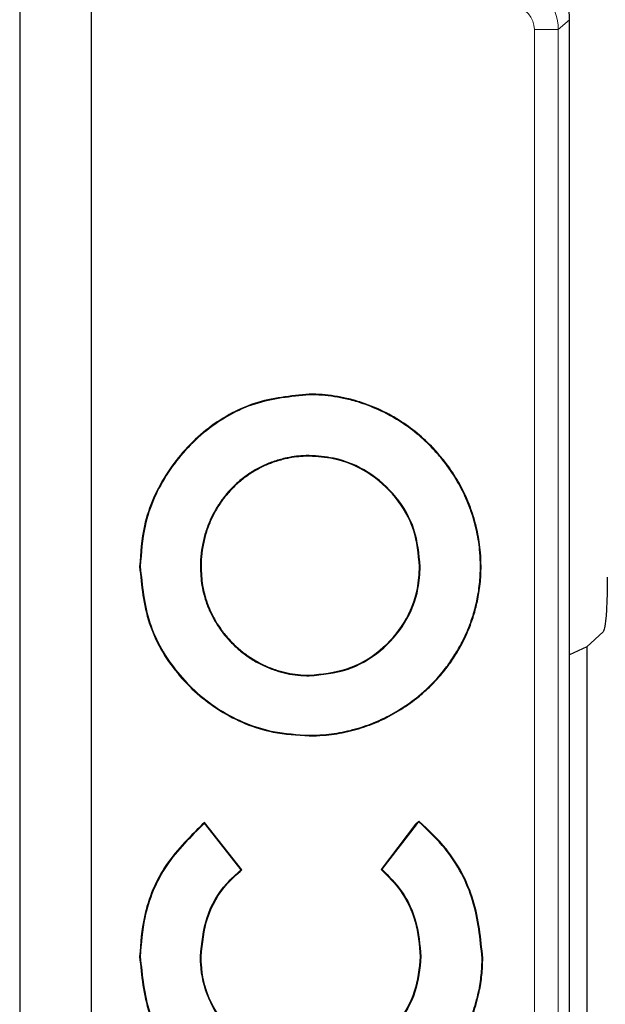
# Model space of a CAD drawing. Units: millimetres. Extents: x 0 to 420, y 0 to 297.
# Drawn here: x 61 to 67, y 86 to 96 of the extents above; entities that cross this region are included whole.
import ezdxf

# ---------------------------------------------------------------- set-up
doc = ezdxf.new("R2010")
doc.units = ezdxf.units.MM

msp = doc.modelspace()

# ---------------------------------------------------------------- linework, layer by layer
at = {"color": 7, "linetype": 'Continuous', "lineweight": 25}
for p, q in [((61.2425, 191.8349), (61.2425, 35.8217)), ((61.9925, 45.7033), (61.9925, 181.9533)), ((66.9744, 95.8702), (66.9747, 95.8702)), ((66.9747, 74.2864), (66.9747, 95.8702)), ((63.1267, 90.1663), (63.1332, 90.1662)), ((67.3252, 89.4836), (67.1524, 89.3271)), ((67.1524, 89.3271), (66.9747, 89.2442)), ((67.1524, 89.3271), (67.1524, 80.8295)), ((63.5499, 87.0019), (63.1679, 87.4867)), ((63.559, 87.0008), (63.169, 87.4959)), ((65.3688, 87.4759), (65.0089, 87.0058)), ((65.3736, 87.4715), (65.0179, 87.0069)), ((65.4042, 87.5089), (65.3688, 87.4759)), ((65.3736, 87.4715), (65.3688, 87.4759)), ((65.4045, 87.5003), (65.3736, 87.4715))]:
    msp.add_line(p, q, dxfattribs=at)
at = {"color": 8, "linetype": 'Continuous', "lineweight": 18}
for p, q in [((66.9744, 95.8702), (66.8568, 95.7662)), ((66.9744, 74.2864), (66.9744, 95.8702)), ((66.607, 74.3904), (66.607, 95.7662)), ((66.8568, 95.7662), (66.607, 95.7662)), ((66.8568, 95.7662), (66.8568, 74.3904)), ((64.2613, 91.9571), (64.2613, 91.9637)), ((64.2613, 91.3224), (64.2613, 91.3159)), ((62.4991, 90.1662), (62.4926, 90.1662)), ((65.4172, 90.1662), (65.4107, 90.1662)), ((66.0448, 90.1662), (66.0513, 90.1662)), ((64.2613, 89.0246), (64.2613, 89.0312)), ((64.2613, 88.4043), (64.2613, 88.3978)), ((62.4991, 86.096), (62.4926, 86.096)), ((63.1267, 86.096), (63.1332, 86.096)), ((65.4244, 86.096), (65.4179, 86.096)), ((66.0623, 86.0805), (66.0689, 86.0805))]:
    msp.add_line(p, q, dxfattribs=at)
at = {"color": 7, "linetype": 'Continuous', "lineweight": 25, "flags": 128}
for points in [[(63.1679, 87.4867), (63.1684, 87.4913), (63.169, 87.4959)], [(65.4045, 87.5003), (65.4044, 87.5046), (65.4042, 87.5089)], [(63.5499, 87.0019), (63.5544, 87.0013), (63.559, 87.0008)], [(65.0179, 87.0069), (65.0134, 87.0064), (65.0089, 87.0058)]]:
    msp.add_lwpolyline(points, dxfattribs=at)
at = {"color": 7, "linetype": 'Continuous', "lineweight": 25}
msp.add_arc((66.4747, 95.8702), 0.5, 0, 83, dxfattribs=at)
at = {"color": 8, "linetype": 'Continuous', "lineweight": 18}
for centre, radius, start, end in [((66.474, 95.8696), 0.5004, 0.07028, 82.92972), ((66.3568, 95.7659), 0.5, 0.03089, 82.96911)]:
    msp.add_arc(centre, radius, start, end, dxfattribs=at)
msp.add_ellipse((66.3568, 95.7659), major_axis=(0.1874, 0.1658), ratio=0.9989148, start_param=5.5594125, end_param=7.0069581, dxfattribs=at)
at = {"color": 7, "linetype": 'Continuous', "lineweight": 25}
for points, knots in [([(64.2613, 91.9637), (64.0673, 91.9446), (63.6796, 91.9065), (63.1599, 91.607), (62.7557, 91.1636), (62.5269, 90.6546), (62.5026, 90.3084), (62.4926, 90.1662)], [0, 0, 0, 0, 0.2078577, 0.4156235, 0.6277911, 0.8471691, 1, 1, 1, 1]), ([(64.2613, 91.9571), (64.0681, 91.9381), (63.6819, 91.9002), (63.1641, 91.6018), (62.7614, 91.1601), (62.5333, 90.653), (62.5091, 90.3079), (62.4991, 90.1662)], [0, 0, 0, 0, 0.207802, 0.4155108, 0.6276817, 0.8470785, 1, 1, 1, 1]), ([(66.0513, 90.1662), (66.0501, 90.2146), (66.0471, 90.3366), (66.0173, 90.5321), (65.9643, 90.7224), (65.8917, 90.9057), (65.8009, 91.0809), (65.6884, 91.2452), (65.5583, 91.399), (65.4109, 91.541), (65.2463, 91.6638), (65.0689, 91.769), (64.9279, 91.8335), (64.8054, 91.8768), (64.7297, 91.8999), (64.6362, 91.9238), (64.5241, 91.9452), (64.3934, 91.9608), (64.3054, 91.9627), (64.2613, 91.9637)], [0, 0, 0, 0, 0.0516212, 0.1302125, 0.2103205, 0.2619417, 0.3404699, 0.4204093, 0.4739039, 0.5553075, 0.638239, 0.692515, 0.7752159, 0.8031904, 0.831165, 0.8597039, 0.9060786, 0.9528859, 1, 1, 1, 1]), ([(66.0448, 90.1662), (66.0436, 90.2144), (66.0406, 90.336), (66.0109, 90.5307), (65.9581, 90.7203), (65.8858, 90.9029), (65.7953, 91.0774), (65.6833, 91.2411), (65.5537, 91.3944), (65.4068, 91.5358), (65.2428, 91.6582), (65.0661, 91.7631), (64.9255, 91.8273), (64.8035, 91.8706), (64.728, 91.8936), (64.6349, 91.9174), (64.5232, 91.9387), (64.393, 91.9542), (64.3053, 91.9562), (64.2613, 91.9571)], [0, 0, 0, 0, 0.0516124, 0.1301903, 0.2102845, 0.2618969, 0.3404113, 0.4203359, 0.4738346, 0.5552443, 0.6381818, 0.6924665, 0.775181, 0.8031602, 0.8311395, 0.8596833, 0.9060646, 0.9528788, 1, 1, 1, 1]), ([(64.2613, 91.3224), (64.2402, 91.3221), (64.1554, 91.3207), (64.0275, 91.3024), (63.904, 91.267), (63.8243, 91.2363), (63.7472, 91.2015), (63.6536, 91.1492), (63.5504, 91.0746), (63.457, 90.9896), (63.374, 90.8955), (63.3135, 90.8093), (63.2709, 90.7366), (63.2322, 90.6614), (63.1912, 90.5625), (63.1609, 90.458), (63.1389, 90.3487), (63.1282, 90.2578), (63.127, 90.1893), (63.1267, 90.1663)], [0, 0, 0, 0, 0.0350095, 0.1413495, 0.2138333, 0.2486591, 0.283485, 0.3546078, 0.4268171, 0.4950759, 0.5646915, 0.6352792, 0.6701352, 0.7049912, 0.7760579, 0.8481136, 0.8857833, 0.9617113, 1, 1, 1, 1]), ([(64.2613, 91.3159), (64.2404, 91.3155), (64.156, 91.3141), (64.0289, 91.296), (63.906, 91.2608), (63.8268, 91.2303), (63.7502, 91.1957), (63.6571, 91.1437), (63.5545, 91.0695), (63.4616, 90.9849), (63.3791, 90.8914), (63.319, 90.8057), (63.2766, 90.7334), (63.2382, 90.6587), (63.1974, 90.5604), (63.1672, 90.4565), (63.1454, 90.3477), (63.1347, 90.2573), (63.1336, 90.1891), (63.1332, 90.1662)], [0, 0, 0, 0, 0.0350032, 0.1413237, 0.2137938, 0.2486178, 0.2834419, 0.3545612, 0.4267672, 0.4950156, 0.5646205, 0.6351976, 0.6700467, 0.7048958, 0.7759481, 0.8479888, 0.8856892, 0.9616795, 1, 1, 1, 1]), ([(65.4172, 90.1662), (65.4045, 90.2966), (65.3792, 90.5571), (65.1789, 90.9034), (64.8853, 91.1651), (64.5603, 91.3033), (64.3457, 91.317), (64.2613, 91.3224)], [0, 0, 0, 0, 0.2152968, 0.4301378, 0.6443934, 0.8601069, 1, 1, 1, 1]), ([(65.4107, 90.1662), (65.3981, 90.2959), (65.3729, 90.5549), (65.1737, 90.8992), (64.8817, 91.1594), (64.5587, 91.2968), (64.3452, 91.3105), (64.2613, 91.3159)], [0, 0, 0, 0, 0.2152849, 0.4301271, 0.6443822, 0.860095, 1, 1, 1, 1]), ([(62.4926, 90.1662), (62.5122, 89.9659), (62.5514, 89.5652), (62.8605, 89.0343), (63.3123, 88.6348), (63.8081, 88.4263), (64.1342, 88.4057), (64.2613, 88.3978)], [0, 0, 0, 0, 0.2162151, 0.4324879, 0.6467171, 0.8624414, 1, 1, 1, 1]), ([(62.4991, 90.1662), (62.5186, 89.9666), (62.5577, 89.5674), (62.8657, 89.0385), (63.3157, 88.6405), (63.8097, 88.4327), (64.1347, 88.4123), (64.2613, 88.4043)], [0, 0, 0, 0, 0.2162068, 0.4324713, 0.6466999, 0.8624238, 1, 1, 1, 1]), ([(63.1267, 90.1663), (63.129, 90.099), (63.1325, 89.9974), (63.1597, 89.8791), (63.1809, 89.8086), (63.208, 89.7337), (63.2497, 89.6419), (63.3015, 89.5542), (63.3488, 89.487), (63.4005, 89.4213), (63.4725, 89.3437), (63.5531, 89.2739), (63.6222, 89.2235), (63.6948, 89.1764), (63.7916, 89.1249), (63.9096, 89.0787), (64.0274, 89.0473), (64.1431, 89.0282), (64.2217, 89.0258), (64.2613, 89.0246)], [0, 0, 0, 0, 0.1126508, 0.1700333, 0.2031408, 0.236248, 0.3036966, 0.3720277, 0.4067855, 0.4415432, 0.5123714, 0.5841645, 0.6200701, 0.6559759, 0.7292779, 0.8037087, 0.8680978, 0.9336357, 1, 1, 1, 1]), ([(63.1332, 90.1662), (63.1356, 90.0989), (63.1391, 89.9973), (63.1665, 89.8792), (63.1877, 89.8089), (63.2147, 89.7345), (63.2563, 89.6433), (63.308, 89.5563), (63.3551, 89.4896), (63.4066, 89.4243), (63.4784, 89.3472), (63.5586, 89.2779), (63.6274, 89.2279), (63.6997, 89.1812), (63.796, 89.1301), (63.9132, 89.0844), (64.03, 89.0535), (64.1444, 89.0347), (64.2221, 89.0324), (64.2613, 89.0312)], [0, 0, 0, 0, 0.11331669, 0.17105213, 0.20414888, 0.23724539, 0.30467057, 0.37297675, 0.40774481, 0.44251276, 0.51336179, 0.58517603, 0.62109094, 0.657006, 0.73032777, 0.80477939, 0.86882818, 0.93400767, 1, 1, 1, 1]), ([(64.2613, 88.3978), (64.3107, 88.399), (64.4355, 88.402), (64.6354, 88.4325), (64.8299, 88.4868), (65.0172, 88.5615), (65.1961, 88.6553), (65.362, 88.7712), (65.5151, 88.9038), (65.6189, 89.0146), (65.7138, 89.1348), (65.7859, 89.2396), (65.8736, 89.3936), (65.9341, 89.5324), (65.9826, 89.6775), (66.0099, 89.7817), (66.036, 89.9222), (66.0494, 90.0438), (66.0508, 90.1355), (66.0513, 90.1662)], [0, 0, 0, 0, 0.0531397, 0.13404489, 0.21652847, 0.2696682, 0.35056246, 0.43300011, 0.48653883, 0.56804779, 0.59559366, 0.65118542, 0.7045505, 0.7858638, 0.81336737, 0.86890819, 0.90145829, 0.96699205, 1, 1, 1, 1]), ([(64.2613, 88.4043), (64.3105, 88.4055), (64.4348, 88.4085), (64.634, 88.4389), (64.8278, 88.493), (65.0144, 88.5674), (65.1926, 88.6609), (65.3579, 88.7763), (65.5105, 88.9085), (65.6139, 89.0188), (65.7084, 89.1386), (65.7804, 89.243), (65.8677, 89.3964), (65.9279, 89.5348), (65.9763, 89.6793), (66.0035, 89.7832), (66.0295, 89.9232), (66.0428, 90.0443), (66.0443, 90.1356), (66.0448, 90.1662)], [0, 0, 0, 0, 0.0531392, 0.1340435, 0.2165261, 0.2696653, 0.3505586, 0.4329951, 0.4865364, 0.5680491, 0.5955963, 0.6511906, 0.7045592, 0.7858782, 0.8133837, 0.8689286, 0.9014737, 0.9669972, 1, 1, 1, 1]), ([(64.2613, 89.0312), (64.394, 89.044), (64.6589, 89.0696), (65.0082, 89.2728), (65.2658, 89.568), (65.3941, 89.8847), (65.4061, 90.0889), (65.4107, 90.1662)], [0, 0, 0, 0, 0.22154634, 0.44224644, 0.65778293, 0.87038881, 1, 1, 1, 1]), ([(64.2613, 89.0246), (64.3947, 89.0375), (64.6611, 89.0633), (65.0124, 89.2676), (65.2715, 89.5645), (65.4005, 89.883), (65.4126, 90.0884), (65.4172, 90.1662)], [0, 0, 0, 0, 0.22151216, 0.44216393, 0.65771033, 0.87034116, 1, 1, 1, 1]), ([(67.3675, 90.0545), (67.3667, 89.9778), (67.3652, 89.8198), (67.3541, 89.6332), (67.3399, 89.515), (67.33, 89.4937), (67.3252, 89.4836)], [0, 0, 0, 0, 0.2801718, 0.5769854, 0.7996988, 1, 1, 1, 1]), ([(63.169, 87.4959), (63.0267, 87.3572), (62.7423, 87.0798), (62.5273, 86.5712), (62.5027, 86.235), (62.4926, 86.096)], [0, 0, 0, 0, 0.3698331, 0.7394152, 1, 1, 1, 1]), ([(63.1679, 87.4867), (63.0266, 87.3478), (62.744, 87.0702), (62.5328, 86.5646), (62.5089, 86.232), (62.4991, 86.096)], [0, 0, 0, 0, 0.3716382, 0.7430316, 1, 1, 1, 1]), ([(66.0689, 86.0805), (66.0487, 86.2834), (66.0083, 86.6891), (65.7493, 87.1845), (65.5027, 87.4163), (65.4042, 87.5089)], [0, 0, 0, 0, 0.3752384, 0.7503256, 1, 1, 1, 1]), ([(66.0623, 86.0805), (66.0421, 86.2834), (66.0016, 86.6892), (65.7434, 87.1807), (65.5001, 87.4102), (65.4045, 87.5003)], [0, 0, 0, 0, 0.3779562, 0.7557585, 1, 1, 1, 1]), ([(63.1267, 86.096), (63.1399, 86.2343), (63.1662, 86.5095), (63.3453, 86.8185), (63.4984, 86.9557), (63.5499, 87.0019)], [0, 0, 0, 0, 0.40171, 0.7988352, 1, 1, 1, 1]), ([(63.1332, 86.096), (63.1464, 86.2336), (63.1725, 86.5073), (63.3517, 86.8166), (63.5061, 86.9537), (63.559, 87.0008)], [0, 0, 0, 0, 0.3992773, 0.7940446, 1, 1, 1, 1]), ([(65.0089, 87.0058), (65.0809, 86.9342), (65.2372, 86.7788), (65.3858, 86.4596), (65.4071, 86.2186), (65.4179, 86.096)], [0, 0, 0, 0, 0.2956812, 0.6417317, 1, 1, 1, 1]), ([(65.0179, 87.0069), (65.0895, 86.9349), (65.2457, 86.7779), (65.3929, 86.4582), (65.4139, 86.2174), (65.4244, 86.096)], [0, 0, 0, 0, 0.2957625, 0.6449779, 1, 1, 1, 1]), ([(62.4926, 86.096), (62.5122, 85.8965), (62.5514, 85.4976), (62.8586, 84.9649), (63.3105, 84.558), (63.8112, 84.3426), (64.141, 84.3214), (64.2685, 84.3132)], [0, 0, 0, 0, 0.2142058, 0.4283659, 0.6446618, 0.8626486, 1, 1, 1, 1]), ([(62.4991, 86.096), (62.5187, 85.8973), (62.5577, 85.4999), (62.8638, 84.9691), (63.3139, 84.5637), (63.8128, 84.3491), (64.1414, 84.3279), (64.2685, 84.3197)], [0, 0, 0, 0, 0.21418899, 0.4283318, 0.64463566, 0.86263763, 1, 1, 1, 1]), ([(64.2684, 84.9543), (64.1144, 84.979), (63.8059, 85.0286), (63.4287, 85.2918), (63.1959, 85.6402), (63.1302, 85.9217), (63.1272, 86.0698), (63.1267, 86.096)], [0, 0, 0, 0, 0.26088611, 0.52287221, 0.74952731, 0.95583599, 1, 1, 1, 1]), ([(64.2685, 84.9609), (64.1154, 84.9855), (63.8086, 85.0347), (63.4335, 85.2964), (63.2021, 85.6428), (63.1367, 85.9226), (63.1337, 86.07), (63.1332, 86.096)], [0, 0, 0, 0, 0.2608865, 0.522872, 0.7495129, 0.9557737, 1, 1, 1, 1]), ([(65.4244, 86.096), (65.4124, 85.9708), (65.3885, 85.7208), (65.1954, 85.3897), (64.9102, 85.1345), (64.5856, 84.9868), (64.3615, 84.9639), (64.2684, 84.9543)], [0, 0, 0, 0, 0.2087666, 0.4167025, 0.6236102, 0.8436919, 1, 1, 1, 1]), ([(65.4179, 86.096), (65.4059, 85.9715), (65.3821, 85.7231), (65.1902, 85.394), (64.9068, 85.1402), (64.584, 84.9933), (64.3611, 84.9704), (64.2685, 84.9609)], [0, 0, 0, 0, 0.2086903, 0.4165855, 0.6234993, 0.8435957, 1, 1, 1, 1]), ([(64.2685, 84.3132), (64.3181, 84.3144), (64.4435, 84.3174), (64.6442, 84.3481), (64.8397, 84.4025), (65.0279, 84.4774), (65.2077, 84.5713), (65.3749, 84.6874), (65.5296, 84.8207), (65.6348, 84.9324), (65.7147, 85.0331), (65.7606, 85.0965), (65.8168, 85.1819), (65.8924, 85.3144), (65.9739, 85.5017), (66.0241, 85.6787), (66.0541, 85.8426), (66.067, 85.9611), (66.0684, 86.0505), (66.0689, 86.0805)], [0, 0, 0, 0, 0.0532659, 0.1343626, 0.2170336, 0.2702996, 0.3513703, 0.4339669, 0.4879681, 0.5701905, 0.5979815, 0.6257725, 0.6540893, 0.7076089, 0.7891801, 0.8724852, 0.9041533, 0.9678991, 1, 1, 1, 1]), ([(64.2685, 84.3197), (64.3179, 84.3209), (64.4428, 84.324), (64.6429, 84.3545), (64.8376, 84.4087), (65.0251, 84.4834), (65.2042, 84.5769), (65.3708, 84.6926), (65.525, 84.8254), (65.6298, 84.9367), (65.7094, 85.0371), (65.7551, 85.1002), (65.8112, 85.1853), (65.8865, 85.3173), (65.9677, 85.5039), (66.0177, 85.6802), (66.0477, 85.8436), (66.0605, 85.9616), (66.0619, 86.0506), (66.0623, 86.0805)], [0, 0, 0, 0, 0.0532665, 0.1343641, 0.217036, 0.2703026, 0.3513741, 0.4339714, 0.4879764, 0.5702044, 0.5979972, 0.6257901, 0.6541088, 0.7076335, 0.7892127, 0.8725265, 0.9041844, 0.9679095, 1, 1, 1, 1])]:
    msp.add_open_spline(points, degree=3, knots=knots, dxfattribs=at)

doc.saveas('drawing.dxf')
